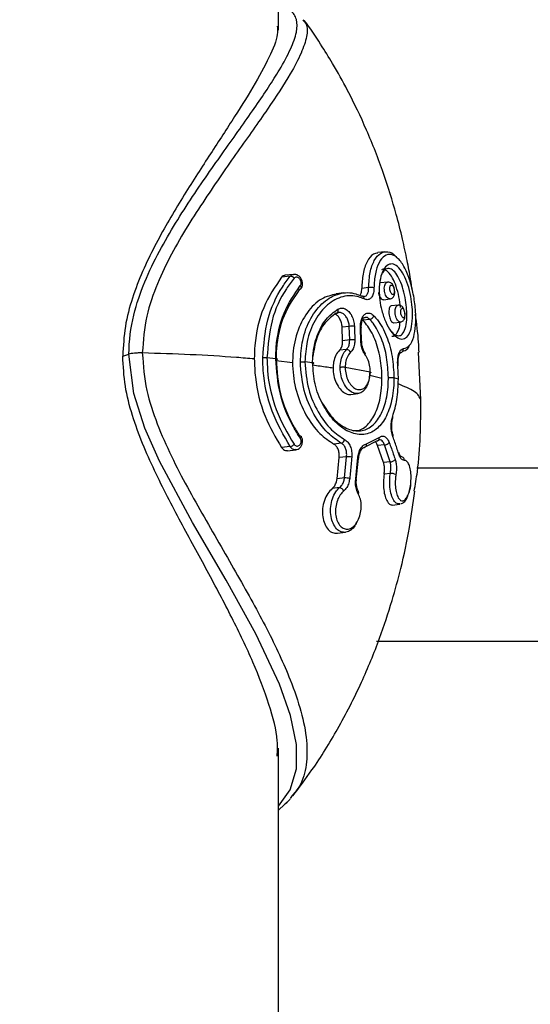
# Model space of a CAD drawing. Units: millimetres. Extents: x 696 to 8415, y 4008 to 15914.
# Drawn here: x 4884 to 4925, y 12217 to 12297 of the extents above; entities that cross this region are included whole.
import ezdxf

# ---------------------------------------------------------------- set-up
doc = ezdxf.new("R2010")
doc.units = ezdxf.units.MM
doc.linetypes.add('ACAD_ISO03W100', pattern=[30, 12, -18])
doc.layers.add('HERNI_PRVEK', color=4, linetype='Continuous')
doc.layers.add('KOTY', color=7, linetype='Continuous', lineweight=13)
doc.styles.add('arial', font='arial.ttf')
doc.dimstyles.new('KOTY_50', dxfattribs={"dimtxt": 125, "dimasz": 50, "dimexe": 50, "dimexo": 50, "dimgap": 30, "dimtad": 1, "dimdec": 0, "dimrnd": 10, "dimdsep": 46, "dimtxsty": 'arial', "dimblk": 'ARCHTICK', "dimcen": -1.5, "dimclrt": 2, "dimadec": 0, "dimazin": 0, "dimtfac": 0.63, "dimtdec": 0, "dimtix": 1, "dimtmove": 2, "dimatfit": 3, "dimldrblk": 'KOTA', "dimfxl": 400, "dimfxlon": 1, "dimtfill": 1, "dimtolj": 1, "dimtzin": 0, "dimarcsym": 0})

# ---------------------------------------------------------------- blocks, each defined once
blk = doc.blocks.new('_ArchTick')
at = {"color": 0, "linetype": 'ByBlock', "const_width": 0.15}
blk.add_lwpolyline([(-0.5, -0.5), (0.5, 0.5)], dxfattribs=at)
blk = doc.blocks.new('*D10')
at = {"layer": 'Defpoints', "color": 0, "transparency": 16777216}
for p in [(5383.254, 13935.286), (4250.812, 11584.086), (5686.754, 11584.086)]:
    blk.add_point(p, dxfattribs=at)
at = {"layer": 'KOTY', "color": 0, "lineweight": -2, "transparency": 16777216}
for p, q in [((4650.812, 13935.286), (4200.812, 13935.286)), ((4250.812, 13935.286), (4250.812, 11584.086)), ((4650.812, 11584.086), (4200.812, 11584.086))]:
    blk.add_line(p, q, dxfattribs=at)
at = {"layer": 'KOTY', "color": 0, "lineweight": -2, "transparency": 16777216, "xscale": 50, "yscale": 50, "zscale": 50}
for p, rotation in [((4250.812, 13935.286), 90), ((4250.812, 11584.086), 270)]:
    blk.add_blockref('_ArchTick', p, dxfattribs=dict(at, rotation=rotation))
at = {"layer": 'KOTY', "color": 2, "transparency": 16777216, "insert": (4156.948, 12759.686), "char_height": 125, "attachment_point": 5, "rotation": 90, "style": 'arial', "bg_fill": 3, "box_fill_scale": 1.1, "bg_fill_color": 256, "bg_fill_true_color": 13158600, "bg_fill_transparency": 0}
blk.add_mtext('\\A1;2350', dxfattribs=at)
blk = doc.blocks.new('KOTA')
for p, q in [((-75, -75), (75, 75)), ((0, 75), (0, -75)), ((-75, 0), (75, 0))]:
    blk.add_line(p, q)
blk = doc.blocks.new('*D23')
at = {"layer": 'Defpoints', "color": 0, "transparency": 16777216}
for p in [(5133.254, 13935.286), (4579.254, 11584.086), (4579.254, 11584.086)]:
    blk.add_point(p, dxfattribs=at)
at = {"layer": 'KOTY', "color": 0, "lineweight": -2, "transparency": 16777216}
for p, q in [((5133.254, 13935.286), (4579.254, 11584.086)), ((5133.254, 13935.286), (5181.921, 13923.819)), ((4579.254, 11584.086), (4530.586, 11595.553))]:
    blk.add_line(p, q, dxfattribs=at)
at = {"layer": 'KOTY', "color": 0, "lineweight": -2, "transparency": 16777216, "xscale": 50, "yscale": 50, "zscale": 50}
for p, rotation in [((5133.254, 13935.286), 76.7415524113901), ((4579.254, 11584.086), 256.7415524113901)]:
    blk.add_blockref('_ArchTick', p, dxfattribs=dict(at, rotation=rotation))
at = {"layer": 'KOTY', "color": 2, "transparency": 16777216, "insert": (4764.933, 12781.203), "char_height": 125, "attachment_point": 5, "rotation": 76.74155, "style": 'arial', "bg_fill": 3, "box_fill_scale": 1.1, "bg_fill_color": 256, "bg_fill_true_color": 13158600, "bg_fill_transparency": 0}
blk.add_mtext('\\A1;2420', dxfattribs=at)
blk = doc.blocks.new('*D25')
at = {"layer": 'Defpoints', "color": 0, "linetype": 'ACAD_ISO03W100', "ltscale": 3, "transparency": 16777216}
for p in [(7701.835, 15435.286), (726.4, 10084.086), (726.4, 10084.086)]:
    blk.add_point(p, dxfattribs=at)
at = {"layer": 'KOTY', "color": 0, "linetype": 'ACAD_ISO03W100', "lineweight": -2, "ltscale": 3, "transparency": 16777216}
for p, q in [((7701.835, 15435.286), (7671.401, 15474.957)), ((7701.835, 15435.286), (7548.876, 15317.944)), ((726.4, 10084.086), (7205.294, 15054.365)), ((726.4, 10084.086), (695.967, 10123.757))]:
    blk.add_line(p, q, dxfattribs=at)
at = {"layer": 'KOTY', "color": 0, "linetype": 'ACAD_ISO03W100', "lineweight": -2, "ltscale": 3, "transparency": 16777216, "xscale": 50, "yscale": 50, "zscale": 50}
for p, rotation in [((7701.835, 15435.286), 37.49359312557951), ((726.4, 10084.086), 217.4935931255795)]:
    blk.add_blockref('_ArchTick', p, dxfattribs=dict(at, rotation=rotation))
at = {"layer": 'KOTY', "color": 2, "linetype": 'ACAD_ISO03W100', "ltscale": 3, "transparency": 16777216, "insert": (7380.128, 15182.187), "char_height": 125, "attachment_point": 5, "rotation": 37.49359, "style": 'arial', "bg_fill": 3, "box_fill_scale": 1.1, "bg_fill_color": 256, "bg_fill_true_color": 13158600, "bg_fill_transparency": 0}
blk.add_mtext('\\A1;8790', dxfattribs=at)

msp = doc.modelspace()

# ---------------------------------------------------------------- linework, layer by layer
at = {"layer": 'HERNI_PRVEK'}
for p, q in [((4904.454, 12295.855), (4904.454, 12559.443)), ((4906.414, 12296.691), (4906.472, 12296.616)), ((4913.068, 12277.915), (4912.492, 12277.849)), ((4905.411, 12275.928), (4904.707, 12275.848)), ((4905.666, 12276.078), (4904.99, 12276.001)), ((4911.748, 12275.008), (4911.193, 12274.945)), ((4913.278, 12275.454), (4912.702, 12275.389)), ((4909.738, 12274.576), (4909.134, 12274.507)), ((4912.937, 12274.029), (4913.48, 12274.09)), ((4914.143, 12273.588), (4913.571, 12273.523)), ((4909.192, 12272.947), (4909.305, 12272.993)), ((4911.833, 12272.435), (4911.291, 12272.374)), ((4910.181, 12271.863), (4909.608, 12271.798)), ((4909.647, 12270.709), (4909.608, 12271.798)), ((4910.214, 12270.773), (4910.181, 12271.863)), ((4911.164, 12270.654), (4911.14, 12271.748)), ((4911.148, 12271.749), (4911.148, 12271.747)), ((4913.761, 12272.157), (4914.321, 12272.221)), ((4910.214, 12270.773), (4909.647, 12270.709)), ((4909.954, 12269.994), (4909.388, 12269.93)), ((4891.865, 12269.463), (4892.367, 12269.628)), ((4904.237, 12269.25), (4903.528, 12269.315)), ((4914.316, 12269.736), (4914.357, 12269.74)), ((4915.971, 12265.91), (4915.779, 12269.776)), ((4905.599, 12268.926), (4904.271, 12269.066)), ((4907.217, 12268.922), (4906.599, 12268.997)), ((4911.881, 12268.167), (4909.852, 12268.542)), ((4914.156, 12267.6), (4914.106, 12268.675)), ((4914.141, 12268.679), (4914.136, 12268.773)), ((4912.826, 12267.66), (4911.831, 12267.902)), ((4914.156, 12267.6), (4913.795, 12267.705)), ((4910.314, 12266.364), (4910.875, 12266.428)), ((4911.58, 12262.367), (4912.591, 12262.868)), ((4905.411, 12262.129), (4904.707, 12262.049)), ((4909.543, 12262.41), (4908.931, 12262.341)), ((4912.432, 12262.595), (4911.379, 12262.069)), ((4913.022, 12262.277), (4912.475, 12262.214)), ((4912.955, 12260.847), (4912.475, 12262.214)), ((4913.495, 12260.909), (4913.022, 12262.277)), ((4905.2, 12261.803), (4905.851, 12261.877)), ((4909.192, 12259.537), (4909.368, 12261.25)), ((4909.966, 12261.318), (4909.368, 12261.25)), ((4909.801, 12259.606), (4909.966, 12261.318)), ((4910.737, 12259.451), (4910.93, 12261.168)), ((4910.931, 12261.167), (4910.931, 12261.168)), ((4913.495, 12260.909), (4912.955, 12260.847)), ((4909.801, 12259.606), (4909.192, 12259.537)), ((4913.503, 12259.969), (4913.005, 12259.912)), ((5350.874, 12260.375), (4915.644, 12260.375)), ((4909.394, 12258.81), (4908.806, 12258.743)), ((4913.662, 12257.405), (4914.258, 12257.473)), ((4909.222, 12255.12), (4909.872, 12255.194)), ((4912.377, 12246.375), (5354.13, 12246.375)), ((4904.454, 11971.108), (4904.454, 12237.706)), ((4904.454, 12232.712), (4905.413, 12233.58)), ((4905.576, 12233.887), (4905.4, 12233.655))]:
    msp.add_line(p, q, dxfattribs=at)
at = {"layer": 'HERNI_PRVEK', "flags": 128}
for points in [[(4906.219, 12275.164), (4906.254, 12275.112), (4906.278, 12275.059), (4906.29, 12275.009), (4906.289, 12274.963), (4906.274, 12274.925), (4906.265, 12274.911)], [(4909.125, 12272.937), (4909.17, 12272.947), (4909.189, 12272.956)], [(4911.085, 12271.779), (4911.117, 12271.771), (4911.137, 12271.763), (4911.147, 12271.753), (4911.148, 12271.749)], [(4911.119, 12270.685), (4911.15, 12270.677), (4911.171, 12270.669), (4911.18, 12270.66), (4911.181, 12270.656)], [(4904.454, 12233.036), (4905.409, 12234.337), (4905.902, 12236.039), (4905.902, 12238.016), (4905.422, 12240.352), (4904.53, 12242.904), (4902.624, 12246.973), (4900.234, 12251.316), (4897.508, 12255.999), (4894.834, 12260.951), (4893.643, 12263.629), (4892.76, 12266.426), (4892.367, 12269.628), (4892.367, 12269.628), (4892.367, 12269.628)], [(4906.164, 12262.998), (4906.21, 12263.005), (4906.248, 12263.002), (4906.274, 12262.99), (4906.283, 12262.98)], [(4906.283, 12262.98), (4906.289, 12262.968), (4906.29, 12262.939), (4906.278, 12262.903), (4906.254, 12262.863), (4906.219, 12262.82)]]:
    msp.add_lwpolyline(points, dxfattribs=at)
at = {"layer": 'HERNI_PRVEK'}
for centre, radius, start, end in [((4905.379, 12275.501), 0.428, 36.91599, 85.67312), ((4906.169, 12274.998), 0.13, 268.04206, 318.00318), ((4911.923, 12274.317), 0.712, 68.81233, 104.2331), ((4911.187, 12274.144), 0.179, 64.70954, 96.96028), ((4911.155, 12274.112), 0.221, 353.15953, 60.55512), ((4909.037, 12273.155), 0.25, 307.19019, 26.52512), ((4911.772, 12272.837), 0.406, 278.64175, 344.70217), ((4910.411, 12270.472), 1.41, 82.41085, 99.37886), ((4910.428, 12269.294), 1.495, 82.25316, 98.25573), ((4909.951, 12269.627), 0.367, 22.27318, 89.40395), ((4914.267, 12270.025), 0.292, 280.48192, 7.5587), ((4911.362, 12269.62), 0.135, 327.13574, 34.32278), ((4914.095, 12268.874), 0.199, 273.31726, 281.81068), ((4913.592, 12264.529), 0.123, 339.51442, 35.38292), ((4912.379, 12262.801), 0.222, 310.48944, 17.55099), ((4913.617, 12263.004), 0.116, 324.69356, 21.48772), ((4905.211, 12262.801), 0.701, 286.56553, 316.58543), ((4909.454, 12262.762), 0.362, 284.14913, 349.45365), ((4911.323, 12262.324), 0.26, 282.41281, 9.54415), ((4912.408, 12262.785), 0.191, 277.11377, 306.85111), ((4913.043, 12262.745), 0.469, 267.39645, 322.50796), ((4909.899, 12258.338), 2.981, 80.69909, 88.71924), ((4914.079, 12261.624), 0.118, 326.91714, 20.92854), ((4914.339, 12261.043), 0.29, 355.75928, 93.34995), ((4910.873, 12261.095), 0.0937, 51.30228, 92.22342), ((4913.538, 12261.353), 0.446, 264.41536, 322.88067), ((4909.549, 12255.64), 3.974, 80.3532, 86.36966), ((4913.517, 12258.957), 1.012, 64.36427, 90.80071), ((4909.35, 12258.42), 0.392, 16.20543, 83.61107), ((4910.703, 12259.357), 0.11, 56.25509, 90.4673), ((4910.778, 12258.412), 0.165, 321.86386, 28.00581)]:
    msp.add_arc(centre, radius, start, end, dxfattribs=at)
for points, knots in [([(4892.367, 12269.628), (4892.367, 12269.628), (4892.367, 12270.709), (4892.646, 12272.717), (4893.594, 12275.499), (4895.199, 12278.765), (4897.504, 12282.453), (4900.261, 12286.344), (4902.701, 12289.783), (4904.444, 12292.414), (4905.489, 12294.353), (4905.98, 12295.723), (4905.977, 12296.752), (4905.537, 12297.474), (4904.806, 12297.704), (4904.454, 12297.815)], [0, 0, 0, 0, 0.000001, 0.064966, 0.123745, 0.182663, 0.297584, 0.412573, 0.524694, 0.636668, 0.712572, 0.788424, 0.860589, 0.932715, 1, 1, 1, 1]), ([(4906.472, 12296.616), (4906.551, 12296.529), (4906.833, 12296.22), (4906.777, 12295.359), (4906.351, 12294.023), (4905.331, 12292.108), (4903.63, 12289.489), (4901.2, 12286.097), (4898.495, 12282.19), (4896.182, 12278.574), (4894.632, 12275.334), (4893.68, 12272.674), (4893.526, 12270.72), (4893.447, 12269.714)], [0, 0, 0, 0, 0.032688, 0.116282, 0.201892, 0.289354, 0.414842, 0.543958, 0.671993, 0.802703, 0.866402, 0.931235, 1, 1, 1, 1]), ([(4915.285, 12274.738), (4915.239, 12275.052), (4915.119, 12275.873), (4914.852, 12277.271), (4914.476, 12279.027), (4913.875, 12281.395), (4912.958, 12284.36), (4911.645, 12287.726), (4910.228, 12290.68), (4908.965, 12292.962), (4907.786, 12294.844), (4907.016, 12296.036), (4906.532, 12296.65), (4906.526, 12296.658)], [0, 0, 0, 0, 0.039728, 0.10407, 0.178799, 0.264813, 0.410228, 0.5678, 0.717614, 0.822689, 0.90055, 0.998718, 1, 1, 1, 1]), ([(4904.356, 12296.161), (4904.375, 12295.951), (4904.435, 12295.304), (4903.734, 12293.653), (4902.47, 12291.312), (4900.723, 12288.542), (4898.717, 12285.476), (4896.553, 12282.1), (4894.749, 12279.012), (4893.445, 12276.325), (4892.613, 12274.175), (4891.993, 12271.882), (4891.908, 12270.271), (4891.865, 12269.463)], [0, 0, 0, 0, 0.054247, 0.166571, 0.285227, 0.402363, 0.519214, 0.637027, 0.756589, 0.816636, 0.877438, 0.938525, 1, 1, 1, 1]), ([(4912.5, 12277.792), (4912.373, 12277.782), (4912.046, 12277.755), (4911.605, 12277.16), (4911.26, 12276.19), (4911.215, 12275.346), (4911.193, 12274.945)], [0, 0, 0, 0, 0.179491, 0.46379, 0.744721, 1, 1, 1, 1]), ([(4911.748, 12275.008), (4911.775, 12275.436), (4911.83, 12276.292), (4912.186, 12277.259), (4912.69, 12277.863), (4913.291, 12277.964), (4913.758, 12277.791), (4913.982, 12277.466), (4914.013, 12277.42)], [0, 0, 0, 0, 0.1898083, 0.3798471, 0.5728079, 0.7687843, 0.9670824, 1, 1, 1, 1]), ([(4914.556, 12270.064), (4914.737, 12270.121), (4915.086, 12270.233), (4915.41, 12270.949), (4915.568, 12271.914), (4915.564, 12273.076), (4915.41, 12274.332), (4915.109, 12275.577), (4914.676, 12276.658), (4914.145, 12277.419), (4913.573, 12277.754), (4913.024, 12277.633), (4912.57, 12277.081), (4912.248, 12276.179), (4912.203, 12275.38), (4912.18, 12274.981)], [0, 0, 0, 0, 0.084654, 0.16332, 0.238088, 0.310001, 0.381666, 0.455703, 0.533012, 0.612415, 0.692081, 0.77083, 0.84823, 0.924264, 1, 1, 1, 1]), ([(4915.275, 12273.405), (4915.278, 12273.361), (4915.308, 12272.974), (4915.305, 12272.596), (4915.252, 12271.992), (4915.145, 12271.448), (4914.851, 12270.947), (4914.456, 12270.785), (4914.002, 12270.96), (4913.538, 12271.446), (4913.115, 12272.195), (4912.807, 12273.085), (4912.634, 12273.986), (4912.58, 12274.891), (4912.671, 12275.773), (4912.931, 12276.497), (4913.31, 12276.907), (4913.751, 12276.957), (4914.194, 12276.66), (4914.598, 12276.071), (4914.93, 12275.259), (4915.171, 12274.328), (4915.242, 12273.702), (4915.275, 12273.405)], [0, 0, 0, 0, 0.006872, 0.061301, 0.062171, 0.118911, 0.175217, 0.229895, 0.282894, 0.334862, 0.386574, 0.438559, 0.482553, 0.52531, 0.579742, 0.635175, 0.691133, 0.746641, 0.800635, 0.852648, 0.903273, 0.954069, 1, 1, 1, 1]), ([(4914.317, 12273.385), (4914.283, 12273.679), (4914.216, 12274.269), (4913.987, 12275.114), (4913.684, 12275.824), (4913.32, 12276.306), (4913.001, 12276.531), (4912.83, 12276.473), (4912.785, 12276.458)], [0, 0, 0, 0, 0.18183, 0.363657, 0.546113, 0.734098, 0.92882, 1, 1, 1, 1]), ([(4914.808, 12273.401), (4914.776, 12273.667), (4914.708, 12274.227), (4914.495, 12275.063), (4914.207, 12275.791), (4913.862, 12276.323), (4913.486, 12276.584), (4913.127, 12276.567), (4912.944, 12276.309), (4912.861, 12276.192)], [0, 0, 0, 0, 0.129272, 0.272058, 0.414351, 0.560627, 0.712591, 0.868892, 1, 1, 1, 1]), ([(4904.707, 12275.848), (4904.178, 12275.071), (4903.118, 12273.518), (4902.552, 12271.047), (4902.511, 12269.596), (4902.501, 12269.234)], [0, 0, 0, 0, 0.428641, 0.857535, 1, 1, 1, 1]), ([(4903.189, 12269.312), (4903.273, 12270.368), (4903.441, 12272.479), (4904.439, 12274.658), (4905.194, 12275.644), (4905.411, 12275.928)], [0, 0, 0, 0, 0.4163241, 0.8323242, 1, 1, 1, 1]), ([(4905.721, 12275.758), (4905.507, 12275.482), (4904.763, 12274.522), (4903.778, 12272.401), (4903.612, 12270.343), (4903.528, 12269.315)], [0, 0, 0, 0, 0.168022, 0.58421, 1, 1, 1, 1]), ([(4904.991, 12275.991), (4904.966, 12275.99), (4904.876, 12275.99), (4904.78, 12275.927), (4904.721, 12275.863), (4904.707, 12275.848)], [0, 0, 0, 0, 0.2286864, 0.8111331, 1, 1, 1, 1]), ([(4905.411, 12275.928), (4905.452, 12275.972), (4905.527, 12276.051), (4905.626, 12276.066), (4905.67, 12276.072)], [0, 0, 0, 0, 0.554662, 1, 1, 1, 1]), ([(4906.262, 12274.914), (4906.299, 12274.966), (4906.378, 12275.078), (4906.418, 12275.3), (4906.389, 12275.546), (4906.276, 12275.788), (4906.094, 12275.973), (4905.879, 12276.079), (4905.736, 12276.076), (4905.67, 12276.075)], [0, 0, 0, 0, 0.120117, 0.25764, 0.405364, 0.561968, 0.727716, 0.875623, 1, 1, 1, 1]), ([(4906.219, 12275.164), (4906.225, 12275.171), (4906.251, 12275.205), (4906.286, 12275.284), (4906.298, 12275.409), (4906.273, 12275.543), (4906.212, 12275.67), (4906.121, 12275.771), (4906.013, 12275.834), (4905.903, 12275.853), (4905.799, 12275.831), (4905.747, 12275.782), (4905.721, 12275.758)], [0, 0, 0, 0, 0.025968, 0.127932, 0.232063, 0.339921, 0.451387, 0.564809, 0.677424, 0.786998, 0.893545, 1, 1, 1, 1]), ([(4904.237, 12269.249), (4904.245, 12269.555), (4904.281, 12270.844), (4904.788, 12273.062), (4905.742, 12274.463), (4906.219, 12275.164)], [0, 0, 0, 0, 0.134443, 0.566914, 1, 1, 1, 1]), ([(4906.164, 12274.869), (4905.705, 12274.194), (4904.787, 12272.844), (4904.299, 12270.712), (4904.265, 12269.472), (4904.257, 12269.178)], [0, 0, 0, 0, 0.43265, 0.865442, 1, 1, 1, 1]), ([(4911.03, 12274.373), (4911.052, 12274.397), (4911.122, 12274.475), (4911.179, 12274.68), (4911.189, 12274.866), (4911.193, 12274.945)], [0, 0, 0, 0, 0.200714, 0.660044, 1, 1, 1, 1]), ([(4912.18, 12274.981), (4912.175, 12274.878), (4912.163, 12274.636), (4912.061, 12274.321), (4911.879, 12274.094), (4911.642, 12273.996), (4911.464, 12274.056), (4911.374, 12274.086)], [0, 0, 0, 0, 0.156425, 0.368909, 0.579764, 0.789786, 1, 1, 1, 1]), ([(4911.379, 12274.281), (4911.434, 12274.295), (4911.55, 12274.324), (4911.674, 12274.503), (4911.743, 12274.742), (4911.746, 12274.929), (4911.748, 12275.008)], [0, 0, 0, 0, 0.247538, 0.520661, 0.796635, 1, 1, 1, 1]), ([(4913.48, 12274.094), (4913.477, 12274.092), (4913.436, 12274.074), (4913.344, 12274.115), (4913.223, 12274.221), (4913.12, 12274.396), (4913.057, 12274.58), (4913.02, 12274.774), (4913.009, 12274.973), (4913.038, 12275.181), (4913.106, 12275.342), (4913.191, 12275.438), (4913.256, 12275.443), (4913.281, 12275.445)], [0, 0, 0, 0, 0.009543, 0.120271, 0.229657, 0.336773, 0.441813, 0.503623, 0.610059, 0.715885, 0.822994, 0.932136, 1, 1, 1, 1]), ([(4913.833, 12274.881), (4913.817, 12274.944), (4913.78, 12275.09), (4913.681, 12275.267), (4913.548, 12275.394), (4913.409, 12275.459), (4913.319, 12275.452), (4913.281, 12275.449)], [0, 0, 0, 0, 0.205239, 0.478176, 0.691512, 0.87064, 1, 1, 1, 1]), ([(4913.825, 12274.757), (4913.82, 12274.796), (4913.811, 12274.877), (4913.788, 12274.956), (4913.759, 12275.034), (4913.725, 12275.106), (4913.664, 12275.183), (4913.601, 12275.218), (4913.543, 12275.206), (4913.497, 12275.151), (4913.468, 12275.059), (4913.459, 12274.942), (4913.47, 12274.83), (4913.493, 12274.719), (4913.529, 12274.615), (4913.584, 12274.516), (4913.647, 12274.451), (4913.71, 12274.431), (4913.765, 12274.457), (4913.805, 12274.525), (4913.828, 12274.627), (4913.826, 12274.713), (4913.825, 12274.757)], [0, 0, 0, 0, 0.04754, 0.099047, 0.099369, 0.152363, 0.20681, 0.262385, 0.318236, 0.373399, 0.427284, 0.480224, 0.533156, 0.563786, 0.615833, 0.669064, 0.723839, 0.77963, 0.835515, 0.89047, 0.94393, 1, 1, 1, 1]), ([(4913.48, 12274.096), (4913.492, 12274.096), (4913.555, 12274.094), (4913.656, 12274.15), (4913.757, 12274.248), (4913.826, 12274.384), (4913.863, 12274.563), (4913.859, 12274.743), (4913.839, 12274.852), (4913.833, 12274.881)], [0, 0, 0, 0, 0.037733, 0.192652, 0.334034, 0.483527, 0.682485, 0.91593, 1, 1, 1, 1]), ([(4909.139, 12274.479), (4908.732, 12274.387), (4907.875, 12274.194), (4906.733, 12273.059), (4905.895, 12271.406), (4905.615, 12269.908), (4905.601, 12269.068), (4905.599, 12268.927)], [0, 0, 0, 0, 0.219976, 0.462602, 0.706981, 0.950603, 1, 1, 1, 1]), ([(4906.226, 12268.998), (4906.264, 12269.588), (4906.344, 12270.865), (4907.015, 12272.583), (4908.072, 12273.922), (4909.372, 12274.625), (4910.443, 12274.63), (4911.016, 12274.385), (4911.166, 12274.321)], [0, 0, 0, 0, 0.163508, 0.353905, 0.546113, 0.739641, 0.932193, 1, 1, 1, 1]), ([(4911.374, 12274.086), (4911.231, 12274.147), (4910.679, 12274.382), (4909.647, 12274.379), (4908.39, 12273.708), (4907.366, 12272.427), (4906.714, 12270.784), (4906.635, 12269.561), (4906.599, 12268.997)], [0, 0, 0, 0, 0.068, 0.261126, 0.455042, 0.647234, 0.837163, 1, 1, 1, 1]), ([(4911.38, 12274.278), (4911.379, 12274.277), (4911.356, 12274.266), (4911.309, 12274.286), (4911.264, 12274.306)], [0, 0, 0, 0, 0.043082, 1, 1, 1, 1]), ([(4912.532, 12274.615), (4912.547, 12274.552), (4912.58, 12274.415), (4912.665, 12274.234), (4912.767, 12274.098), (4912.863, 12274.027), (4912.916, 12274.034), (4912.936, 12274.037)], [0, 0, 0, 0, 0.189606, 0.410825, 0.631763, 0.855708, 1, 1, 1, 1]), ([(4907.217, 12268.921), (4907.222, 12269.107), (4907.24, 12269.874), (4907.53, 12271.156), (4908.252, 12272.52), (4908.927, 12273.02), (4909.261, 12273.267)], [0, 0, 0, 0, 0.096669, 0.399529, 0.703135, 1, 1, 1, 1]), ([(4909.261, 12273.267), (4909.357, 12273.304), (4909.548, 12273.379), (4909.861, 12273.297), (4910.15, 12273.081), (4910.386, 12272.742), (4910.551, 12272.32), (4910.582, 12272.02), (4910.597, 12271.869)], [0, 0, 0, 0, 0.167505, 0.334795, 0.501814, 0.668312, 0.834268, 1, 1, 1, 1]), ([(4913.572, 12273.513), (4913.552, 12273.511), (4913.501, 12273.507), (4913.437, 12273.407), (4913.389, 12273.237), (4913.376, 12273.019), (4913.396, 12272.786), (4913.446, 12272.564), (4913.519, 12272.373), (4913.607, 12272.234), (4913.693, 12272.158), (4913.741, 12272.164), (4913.761, 12272.166)], [0, 0, 0, 0, 0.072108, 0.185424, 0.297663, 0.406797, 0.512329, 0.61514, 0.717152, 0.820463, 0.926873, 1, 1, 1, 1]), ([(4913.522, 12271.53), (4913.603, 12271.433), (4913.818, 12271.174), (4914.158, 12271.064), (4914.489, 12271.199), (4914.728, 12271.65), (4914.847, 12272.365), (4914.842, 12273.009), (4914.811, 12273.362), (4914.808, 12273.401)], [0, 0, 0, 0, 0.101579, 0.269402, 0.443002, 0.622125, 0.802636, 0.978211, 1, 1, 1, 1]), ([(4914.321, 12272.225), (4914.317, 12272.223), (4914.276, 12272.205), (4914.187, 12272.25), (4914.072, 12272.362), (4913.976, 12272.544), (4913.92, 12272.731), (4913.889, 12272.927), (4913.884, 12273.122), (4913.915, 12273.325), (4913.982, 12273.481), (4914.062, 12273.573), (4914.121, 12273.576), (4914.143, 12273.577)], [0, 0, 0, 0, 0.012796, 0.125269, 0.237095, 0.346211, 0.452055, 0.513421, 0.618489, 0.722784, 0.828444, 0.937022, 1, 1, 1, 1]), ([(4914.674, 12272.988), (4914.662, 12273.048), (4914.633, 12273.189), (4914.553, 12273.365), (4914.44, 12273.503), (4914.303, 12273.576), (4914.195, 12273.602), (4914.145, 12273.586), (4914.141, 12273.585)], [0, 0, 0, 0, 0.191318, 0.443825, 0.654808, 0.823853, 0.983727, 1, 1, 1, 1]), ([(4914.666, 12272.88), (4914.663, 12272.914), (4914.656, 12272.99), (4914.638, 12273.067), (4914.614, 12273.145), (4914.584, 12273.222), (4914.531, 12273.302), (4914.474, 12273.34), (4914.421, 12273.33), (4914.379, 12273.277), (4914.352, 12273.189), (4914.341, 12273.074), (4914.348, 12272.964), (4914.366, 12272.853), (4914.396, 12272.745), (4914.445, 12272.642), (4914.501, 12272.574), (4914.558, 12272.551), (4914.607, 12272.575), (4914.644, 12272.64), (4914.665, 12272.737), (4914.669, 12272.824), (4914.666, 12272.873), (4914.666, 12272.88)], [0, 0, 0, 0, 0.041041, 0.092088, 0.092779, 0.146497, 0.202215, 0.25895, 0.315314, 0.370179, 0.423218, 0.475034, 0.526861, 0.557058, 0.60922, 0.663357, 0.719415, 0.776295, 0.832537, 0.886975, 0.939342, 0.99027, 1, 1, 1, 1]), ([(4909.125, 12272.937), (4908.813, 12272.704), (4908.182, 12272.231), (4907.485, 12270.972), (4907.319, 12269.935), (4907.237, 12269.426)], [0, 0, 0, 0, 0.33165, 0.67162, 1, 1, 1, 1]), ([(4909.608, 12271.798), (4909.596, 12271.914), (4909.571, 12272.146), (4909.44, 12272.468), (4909.262, 12272.729), (4909.116, 12272.822), (4909.046, 12272.867)], [0, 0, 0, 0, 0.254718, 0.509475, 0.764632, 1, 1, 1, 1]), ([(4910.181, 12271.863), (4910.168, 12271.979), (4910.142, 12272.21), (4910.01, 12272.534), (4909.823, 12272.796), (4909.596, 12272.956), (4909.413, 12273.019), (4909.322, 12272.991), (4909.306, 12272.986)], [0, 0, 0, 0, 0.1917739, 0.3836402, 0.5757855, 0.7682118, 0.9607889, 1, 1, 1, 1]), ([(4911.085, 12271.779), (4911.089, 12271.927), (4911.096, 12272.222), (4911.22, 12272.589), (4911.411, 12272.849), (4911.653, 12272.966), (4911.917, 12272.939), (4912.082, 12272.8), (4912.164, 12272.73)], [0, 0, 0, 0, 0.166834, 0.333086, 0.499681, 0.666537, 0.833332, 1, 1, 1, 1]), ([(4911.156, 12271.747), (4911.153, 12271.841), (4911.148, 12272.061), (4911.225, 12272.347), (4911.348, 12272.543), (4911.427, 12272.6), (4911.464, 12272.595), (4911.476, 12272.594)], [0, 0, 0, 0, 0.1808038, 0.4273371, 0.6634933, 0.8951144, 1, 1, 1, 1]), ([(4912.826, 12267.661), (4912.821, 12267.863), (4912.807, 12268.611), (4912.596, 12269.915), (4912.08, 12271.379), (4911.549, 12272.048), (4911.291, 12272.374)], [0, 0, 0, 0, 0.111612, 0.412581, 0.714436, 1, 1, 1, 1]), ([(4911.833, 12272.435), (4911.771, 12272.491), (4911.655, 12272.597), (4911.533, 12272.596), (4911.477, 12272.596)], [0, 0, 0, 0, 0.533827, 1, 1, 1, 1]), ([(4913.345, 12267.719), (4913.318, 12268.273), (4913.262, 12269.37), (4912.82, 12270.92), (4912.297, 12271.911), (4911.925, 12272.331), (4911.833, 12272.435)], [0, 0, 0, 0, 0.301519, 0.597571, 0.900372, 1, 1, 1, 1]), ([(4912.164, 12272.73), (4912.263, 12272.619), (4912.663, 12272.171), (4913.231, 12271.108), (4913.707, 12269.454), (4913.766, 12268.285), (4913.795, 12267.705)], [0, 0, 0, 0, 0.09993, 0.403235, 0.704242, 1, 1, 1, 1]), ([(4914.321, 12272.225), (4914.359, 12272.232), (4914.44, 12272.245), (4914.543, 12272.322), (4914.622, 12272.429), (4914.677, 12272.579), (4914.699, 12272.768), (4914.682, 12272.919), (4914.674, 12272.988)], [0, 0, 0, 0, 0.119586, 0.257925, 0.395476, 0.55883, 0.800619, 1, 1, 1, 1]), ([(4915.823, 12269.778), (4915.812, 12270.049), (4915.771, 12271.077), (4915.638, 12272.099), (4915.54, 12272.852)], [0, 0, 0, 0, 0.263042, 1, 1, 1, 1]), ([(4910.597, 12271.869), (4910.604, 12271.673), (4910.616, 12271.308), (4910.625, 12270.943), (4910.63, 12270.775)], [0, 0, 0, 0, 0.540147, 1, 1, 1, 1]), ([(4911.119, 12270.685), (4911.114, 12270.882), (4911.104, 12271.247), (4911.091, 12271.611), (4911.085, 12271.779)], [0, 0, 0, 0, 0.540177, 1, 1, 1, 1]), ([(4913.63, 12271.079), (4913.672, 12271.074), (4913.847, 12271.055), (4914.073, 12271.353), (4914.255, 12271.764), (4914.282, 12272.132), (4914.288, 12272.217)], [0, 0, 0, 0, 0.121609, 0.498401, 0.883282, 1, 1, 1, 1]), ([(4909.954, 12269.994), (4910.01, 12270.06), (4910.121, 12270.193), (4910.206, 12270.477), (4910.211, 12270.682), (4910.214, 12270.773)], [0, 0, 0, 0, 0.355394, 0.710642, 1, 1, 1, 1]), ([(4910.63, 12270.775), (4910.626, 12270.656), (4910.618, 12270.391), (4910.506, 12270.023), (4910.362, 12269.852), (4910.29, 12269.766)], [0, 0, 0, 0, 0.288861, 0.644053, 1, 1, 1, 1]), ([(4909.388, 12269.93), (4909.443, 12269.996), (4909.554, 12270.128), (4909.639, 12270.413), (4909.644, 12270.617), (4909.647, 12270.709)], [0, 0, 0, 0, 0.355213, 0.710389, 1, 1, 1, 1]), ([(4909.444, 12268.547), (4909.458, 12268.757), (4909.486, 12269.177), (4909.682, 12269.681), (4909.87, 12269.897), (4909.954, 12269.994)], [0, 0, 0, 0, 0.355847, 0.711707, 1, 1, 1, 1]), ([(4911.476, 12269.547), (4911.419, 12269.636), (4911.293, 12269.834), (4911.156, 12270.235), (4911.131, 12270.535), (4911.119, 12270.685)], [0, 0, 0, 0, 0.2882001, 0.6443373, 1, 1, 1, 1]), ([(4911.479, 12269.702), (4911.442, 12269.754), (4911.348, 12269.885), (4911.236, 12270.2), (4911.183, 12270.482), (4911.184, 12270.632), (4911.184, 12270.656)], [0, 0, 0, 0, 0.23017, 0.575293, 0.933951, 1, 1, 1, 1]), ([(4914.106, 12268.675), (4914.1, 12268.774), (4914.084, 12269.022), (4914.119, 12269.407), (4914.219, 12269.763), (4914.372, 12270.01), (4914.495, 12270.046), (4914.556, 12270.064)], [0, 0, 0, 0, 0.136861, 0.345736, 0.560623, 0.780198, 1, 1, 1, 1]), ([(4915.018, 12270.313), (4914.974, 12270.211), (4914.843, 12269.903), (4914.619, 12269.854), (4914.47, 12269.821)], [0, 0, 0, 0, 0.331172, 1, 1, 1, 1]), ([(4904.356, 12237.076), (4904.375, 12237.478), (4904.435, 12238.714), (4903.734, 12241.283), (4902.47, 12244.627), (4900.723, 12248.264), (4898.717, 12252.05), (4896.553, 12256.008), (4894.749, 12259.464), (4893.445, 12262.374), (4892.613, 12264.649), (4891.993, 12267.027), (4891.908, 12268.649), (4891.865, 12269.463)], [0, 0, 0, 0, 0.0542451, 0.1665698, 0.2852255, 0.4023622, 0.5192123, 0.6370256, 0.7565892, 0.8166363, 0.8774388, 0.9385253, 1, 1, 1, 1]), ([(4893.447, 12269.713), (4893.337, 12269.714), (4893.116, 12269.716), (4892.8, 12269.699), (4892.53, 12269.67), (4892.421, 12269.642), (4892.367, 12269.628)], [0, 0, 0, 0, 0.250013, 0.500019, 0.75001, 1, 1, 1, 1]), ([(4902.501, 12269.233), (4902.024, 12269.272), (4900.37, 12269.408), (4897.374, 12269.59), (4894.751, 12269.672), (4893.447, 12269.713)], [0, 0, 0, 0, 0.16899, 0.586729, 1, 1, 1, 1]), ([(4893.447, 12269.713), (4893.526, 12268.698), (4893.679, 12266.744), (4894.624, 12263.945), (4896.156, 12260.479), (4898.474, 12256.367), (4901.159, 12251.717), (4903.609, 12247.309), (4905.313, 12243.643), (4906.339, 12240.652), (4906.799, 12238.341), (4906.758, 12236.322), (4906.377, 12234.837), (4905.783, 12234.133), (4905.576, 12233.887)], [0, 0, 0, 0, 0.062879, 0.120981, 0.180413, 0.297413, 0.417013, 0.531915, 0.649826, 0.728166, 0.808085, 0.882587, 0.958987, 1, 1, 1, 1]), ([(4902.501, 12269.233), (4902.519, 12268.737), (4902.578, 12267.166), (4903.222, 12264.582), (4904.226, 12262.87), (4904.707, 12262.049)], [0, 0, 0, 0, 0.193859, 0.613197, 1, 1, 1, 1]), ([(4903.528, 12269.315), (4903.501, 12269.317), (4903.447, 12269.321), (4903.355, 12269.322), (4903.265, 12269.32), (4903.214, 12269.315), (4903.189, 12269.312)], [0, 0, 0, 0, 0.249995, 0.499949, 0.750028, 1, 1, 1, 1]), ([(4905.411, 12262.129), (4904.876, 12263.056), (4903.805, 12264.911), (4903.237, 12267.522), (4903.198, 12268.972), (4903.189, 12269.312)], [0, 0, 0, 0, 0.433146, 0.866684, 1, 1, 1, 1]), ([(4903.528, 12269.315), (4903.538, 12268.984), (4903.577, 12267.572), (4904.138, 12265.027), (4905.193, 12263.222), (4905.721, 12262.319)], [0, 0, 0, 0, 0.133086, 0.56626, 1, 1, 1, 1]), ([(4906.219, 12262.82), (4906.03, 12263.119), (4905.357, 12264.181), (4904.464, 12266.349), (4904.312, 12268.283), (4904.237, 12269.25)], [0, 0, 0, 0, 0.164039, 0.5822375, 1, 1, 1, 1]), ([(4904.257, 12269.178), (4904.275, 12269.18), (4904.31, 12269.185), (4904.347, 12269.194), (4904.37, 12269.204), (4904.376, 12269.215), (4904.364, 12269.225), (4904.336, 12269.235), (4904.294, 12269.243), (4904.256, 12269.248), (4904.237, 12269.25)], [0, 0, 0, 0, 0.125103, 0.2501087, 0.3750914, 0.4999676, 0.6249849, 0.7499672, 0.8750397, 1, 1, 1, 1]), ([(4904.257, 12269.178), (4904.33, 12268.249), (4904.475, 12266.39), (4905.335, 12264.306), (4905.982, 12263.285), (4906.164, 12262.998)], [0, 0, 0, 0, 0.418197, 0.836253, 1, 1, 1, 1]), ([(4909.388, 12269.93), (4909.283, 12269.806), (4909.075, 12269.56), (4908.902, 12269.031), (4908.881, 12268.652), (4908.871, 12268.482)], [0, 0, 0, 0, 0.356258, 0.712628, 1, 1, 1, 1]), ([(4910.29, 12269.766), (4910.218, 12269.684), (4910.056, 12269.502), (4909.888, 12269.075), (4909.864, 12268.719), (4909.852, 12268.542)], [0, 0, 0, 0, 0.288901, 0.644725, 1, 1, 1, 1]), ([(4911.881, 12268.167), (4911.874, 12268.313), (4911.858, 12268.641), (4911.724, 12269.14), (4911.559, 12269.411), (4911.476, 12269.547)], [0, 0, 0, 0, 0.287054, 0.64312, 1, 1, 1, 1]), ([(4914.136, 12268.773), (4914.131, 12268.841), (4914.115, 12269.042), (4914.151, 12269.338), (4914.222, 12269.594), (4914.303, 12269.738), (4914.334, 12269.742), (4914.32, 12269.741), (4914.319, 12269.741)], [0, 0, 0, 0, 0.1231202, 0.3679127, 0.583335, 0.7791189, 0.9894302, 1, 1, 1, 1]), ([(4905.599, 12268.926), (4905.6, 12268.846), (4905.607, 12268.074), (4905.835, 12266.575), (4906.623, 12264.654), (4907.716, 12263.151), (4908.546, 12262.598), (4908.931, 12262.341)], [0, 0, 0, 0, 0.0286405, 0.2786958, 0.5290454, 0.781635, 1, 1, 1, 1]), ([(4906.226, 12268.998), (4906.255, 12269), (4906.312, 12269.005), (4906.413, 12269.008), (4906.515, 12269.005), (4906.571, 12269), (4906.599, 12268.997)], [0, 0, 0, 0, 0.2499784, 0.4999655, 0.7499713, 1, 1, 1, 1]), ([(4909.543, 12262.41), (4909.168, 12262.662), (4908.354, 12263.21), (4907.273, 12264.7), (4906.41, 12266.706), (4906.29, 12268.209), (4906.226, 12268.998)], [0, 0, 0, 0, 0.214446, 0.466413, 0.720186, 1, 1, 1, 1]), ([(4906.599, 12268.997), (4906.661, 12268.243), (4906.778, 12266.804), (4907.616, 12264.886), (4908.663, 12263.46), (4909.449, 12262.936), (4909.811, 12262.695)], [0, 0, 0, 0, 0.279, 0.532533, 0.784867, 1, 1, 1, 1]), ([(4907.205, 12268.853), (4907.222, 12268.855), (4907.255, 12268.86), (4907.291, 12268.868), (4907.315, 12268.877), (4907.324, 12268.887), (4907.318, 12268.897), (4907.298, 12268.906), (4907.265, 12268.915), (4907.233, 12268.919), (4907.217, 12268.921)], [0, 0, 0, 0, 0.124971, 0.250063, 0.374962, 0.499923, 0.625088, 0.749969, 0.874928, 1, 1, 1, 1]), ([(4913.795, 12267.705), (4913.791, 12267.499), (4913.775, 12266.714), (4913.556, 12265.423), (4912.985, 12264.116), (4912.151, 12263.284), (4911.12, 12263.011), (4909.989, 12263.33), (4908.888, 12264.208), (4907.974, 12265.542), (4907.34, 12267.179), (4907.258, 12268.344), (4907.217, 12268.922)], [0, 0, 0, 0, 0.037915, 0.145091, 0.252348, 0.359215, 0.466111, 0.573718, 0.681747, 0.789093, 0.895328, 1, 1, 1, 1]), ([(4908.871, 12268.482), (4908.714, 12268.507), (4908.19, 12268.589), (4907.62, 12268.666), (4907.221, 12268.72)], [0, 0, 0, 0, 0.300116, 1, 1, 1, 1]), ([(4908.871, 12268.482), (4908.872, 12268.441), (4908.876, 12268.187), (4908.95, 12267.712), (4909.18, 12267.13), (4909.513, 12266.668), (4909.902, 12266.411), (4910.186, 12266.314), (4910.311, 12266.365), (4910.313, 12266.366)], [0, 0, 0, 0, 0.03745, 0.229184, 0.420979, 0.613016, 0.805195, 0.997231, 1, 1, 1, 1]), ([(4909.852, 12268.542), (4909.824, 12268.546), (4909.768, 12268.553), (4909.656, 12268.557), (4909.541, 12268.556), (4909.477, 12268.55), (4909.444, 12268.547)], [0, 0, 0, 0, 0.2500035, 0.4999073, 0.7498705, 1, 1, 1, 1]), ([(4911.819, 12268.107), (4911.807, 12267.896), (4911.782, 12267.475), (4911.585, 12266.948), (4911.292, 12266.574), (4910.922, 12266.398), (4910.518, 12266.439), (4910.123, 12266.692), (4909.784, 12267.13), (4909.543, 12267.702), (4909.452, 12268.201), (4909.446, 12268.48), (4909.444, 12268.547)], [0, 0, 0, 0, 0.107339, 0.214677, 0.322042, 0.429417, 0.536732, 0.644008, 0.751351, 0.858783, 0.966184, 1, 1, 1, 1]), ([(4909.852, 12268.542), (4909.853, 12268.485), (4909.858, 12268.248), (4909.937, 12267.826), (4910.145, 12267.342), (4910.435, 12266.971), (4910.773, 12266.757), (4911.118, 12266.722), (4911.433, 12266.87), (4911.682, 12267.186), (4911.849, 12267.632), (4911.87, 12267.988), (4911.881, 12268.167)], [0, 0, 0, 0, 0.033689, 0.140758, 0.248063, 0.355545, 0.463166, 0.570849, 0.67849, 0.7859, 0.893039, 1, 1, 1, 1]), ([(4907.978, 12265.706), (4908.239, 12265.278), (4908.77, 12264.41), (4909.809, 12263.612), (4910.862, 12263.31), (4911.822, 12263.569), (4912.597, 12264.351), (4913.124, 12265.578), (4913.327, 12266.789), (4913.342, 12267.527), (4913.345, 12267.719)], [0, 0, 0, 0, 0.133234, 0.270351, 0.406771, 0.542379, 0.678199, 0.814821, 0.951586, 1, 1, 1, 1]), ([(4910.52, 12263.42), (4910.683, 12263.425), (4911.182, 12263.438), (4911.869, 12264.045), (4912.481, 12265.139), (4912.784, 12266.433), (4912.814, 12267.318), (4912.826, 12267.66)], [0, 0, 0, 0, 0.117689, 0.359653, 0.602644, 0.846478, 1, 1, 1, 1]), ([(4911.881, 12268.167), (4911.899, 12268.162), (4911.936, 12268.152), (4911.939, 12268.135), (4911.902, 12268.118), (4911.847, 12268.11), (4911.819, 12268.107)], [0, 0, 0, 0, 0.250062, 0.499868, 0.74998, 1, 1, 1, 1]), ([(4913.345, 12267.72), (4913.364, 12267.721), (4913.4, 12267.725), (4913.463, 12267.728), (4913.528, 12267.729), (4913.594, 12267.728), (4913.656, 12267.725), (4913.713, 12267.72), (4913.761, 12267.714), (4913.784, 12267.708), (4913.795, 12267.705)], [0, 0, 0, 0, 0.1249031, 0.249913, 0.3749773, 0.4999966, 0.6249749, 0.7500732, 0.874994, 1, 1, 1, 1]), ([(4913.693, 12264.6), (4913.822, 12265.035), (4914.093, 12265.943), (4914.134, 12267.032), (4914.156, 12267.6)], [0, 0, 0, 0, 0.479008, 1, 1, 1, 1]), ([(4915.971, 12265.91), (4915.863, 12266.144), (4915.657, 12266.59), (4914.62, 12267.011), (4914.126, 12267.212)], [0, 0, 0, 0, 0.523178, 1, 1, 1, 1]), ([(4915.434, 12258.521), (4915.524, 12259.047), (4915.945, 12261.497), (4915.959, 12263.969), (4915.971, 12265.91)], [0, 0, 0, 0, 0.214946, 1, 1, 1, 1]), ([(4913.711, 12262.937), (4913.672, 12263.068), (4913.595, 12263.324), (4913.559, 12263.78), (4913.585, 12264.228), (4913.657, 12264.476), (4913.693, 12264.6)], [0, 0, 0, 0, 0.258976, 0.506432, 0.753133, 1, 1, 1, 1]), ([(4913.613, 12263.781), (4913.611, 12263.864), (4913.608, 12264.081), (4913.654, 12264.336), (4913.701, 12264.455), (4913.713, 12264.483)], [0, 0, 0, 0, 0.317358, 0.835465, 1, 1, 1, 1]), ([(4913.73, 12263.048), (4913.708, 12263.109), (4913.651, 12263.27), (4913.606, 12263.54), (4913.611, 12263.727), (4913.613, 12263.781)], [0, 0, 0, 0, 0.306005, 0.798988, 1, 1, 1, 1]), ([(4905.721, 12262.319), (4905.729, 12262.308), (4905.763, 12262.262), (4905.839, 12262.203), (4905.95, 12262.17), (4906.063, 12262.186), (4906.162, 12262.246), (4906.238, 12262.339), (4906.285, 12262.457), (4906.298, 12262.585), (4906.278, 12262.714), (4906.239, 12262.785), (4906.219, 12262.82)], [0, 0, 0, 0, 0.036829, 0.147819, 0.261326, 0.374376, 0.48472, 0.59127, 0.694517, 0.796052, 0.897992, 1, 1, 1, 1]), ([(4905.851, 12261.888), (4905.879, 12261.888), (4905.981, 12261.889), (4906.142, 12261.983), (4906.302, 12262.152), (4906.401, 12262.385), (4906.415, 12262.648), (4906.367, 12262.86), (4906.294, 12262.95), (4906.276, 12262.973)], [0, 0, 0, 0, 0.061832, 0.225587, 0.391534, 0.566605, 0.749524, 0.936679, 1, 1, 1, 1]), ([(4912.591, 12262.868), (4912.66, 12262.913), (4912.806, 12263.009), (4913.039, 12262.973), (4913.26, 12262.798), (4913.364, 12262.572), (4913.415, 12262.46)], [0, 0, 0, 0, 0.228794, 0.484989, 0.742715, 1, 1, 1, 1]), ([(4914.178, 12261.559), (4914.129, 12261.716), (4913.983, 12262.174), (4913.819, 12262.634), (4913.711, 12262.937)], [0, 0, 0, 0, 0.340543, 1, 1, 1, 1]), ([(4904.707, 12262.049), (4904.752, 12261.995), (4904.843, 12261.886), (4905.021, 12261.801), (4905.142, 12261.805), (4905.2, 12261.806)], [0, 0, 0, 0, 0.341147, 0.681965, 1, 1, 1, 1]), ([(4905.851, 12261.887), (4905.825, 12261.882), (4905.742, 12261.865), (4905.598, 12261.925), (4905.478, 12262.028), (4905.424, 12262.109), (4905.411, 12262.129)], [0, 0, 0, 0, 0.159688, 0.522231, 0.880414, 1, 1, 1, 1]), ([(4909.368, 12261.25), (4909.371, 12261.367), (4909.377, 12261.602), (4909.287, 12261.929), (4909.137, 12262.196), (4908.999, 12262.293), (4908.931, 12262.341)], [0, 0, 0, 0, 0.2535378, 0.507189, 0.7591404, 1, 1, 1, 1]), ([(4909.966, 12261.318), (4909.971, 12261.436), (4909.981, 12261.671), (4909.896, 12261.999), (4909.749, 12262.266), (4909.611, 12262.363), (4909.543, 12262.41)], [0, 0, 0, 0, 0.254079, 0.507877, 0.759916, 1, 1, 1, 1]), ([(4909.811, 12262.695), (4909.898, 12262.634), (4910.076, 12262.507), (4910.271, 12262.162), (4910.39, 12261.737), (4910.384, 12261.432), (4910.381, 12261.279)], [0, 0, 0, 0, 0.240946, 0.493449, 0.746892, 1, 1, 1, 1]), ([(4910.869, 12261.189), (4910.89, 12261.335), (4910.932, 12261.628), (4911.098, 12261.996), (4911.32, 12262.271), (4911.493, 12262.335), (4911.58, 12262.367)], [0, 0, 0, 0, 0.247798, 0.498613, 0.749083, 1, 1, 1, 1]), ([(4910.939, 12261.166), (4910.948, 12261.261), (4910.969, 12261.487), (4911.088, 12261.786), (4911.245, 12262), (4911.356, 12262.067), (4911.392, 12262.069), (4911.401, 12262.07)], [0, 0, 0, 0, 0.1860779, 0.4423424, 0.6874771, 0.9219106, 1, 1, 1, 1]), ([(4912.475, 12262.214), (4912.437, 12262.306), (4912.38, 12262.438), (4912.298, 12262.497), (4912.273, 12262.515)], [0, 0, 0, 0, 0.690387, 1, 1, 1, 1]), ([(4912.527, 12262.628), (4912.553, 12262.649), (4912.595, 12262.684), (4912.606, 12262.681), (4912.611, 12262.679)], [0, 0, 0, 0, 0.611788, 1, 1, 1, 1]), ([(4913.022, 12262.277), (4912.987, 12262.363), (4912.917, 12262.536), (4912.769, 12262.677), (4912.66, 12262.676), (4912.61, 12262.676)], [0, 0, 0, 0, 0.350581, 0.70076, 1, 1, 1, 1]), ([(4913.415, 12262.46), (4913.473, 12262.303), (4913.643, 12261.844), (4913.794, 12261.385), (4913.894, 12261.083)], [0, 0, 0, 0, 0.341112, 1, 1, 1, 1]), ([(4910.381, 12261.279), (4910.364, 12261.081), (4910.315, 12260.507), (4910.254, 12259.933), (4910.215, 12259.558)], [0, 0, 0, 0, 0.346017, 1, 1, 1, 1]), ([(4914.628, 12261.022), (4914.582, 12261.028), (4914.475, 12261.044), (4914.311, 12261.215), (4914.223, 12261.445), (4914.178, 12261.559)], [0, 0, 0, 0, 0.268881, 0.634612, 1, 1, 1, 1]), ([(4914.365, 12261.333), (4914.359, 12261.337), (4914.345, 12261.346), (4914.258, 12261.462), (4914.215, 12261.607), (4914.197, 12261.669)], [0, 0, 0, 0, 0.32843, 0.713062, 1, 1, 1, 1]), ([(4910.702, 12259.467), (4910.724, 12259.666), (4910.785, 12260.239), (4910.836, 12260.813), (4910.869, 12261.189)], [0, 0, 0, 0, 0.34603, 1, 1, 1, 1]), ([(4913.005, 12259.912), (4913.019, 12260.027), (4913.047, 12260.257), (4913.024, 12260.588), (4912.977, 12260.766), (4912.955, 12260.847)], [0, 0, 0, 0, 0.351746, 0.703232, 1, 1, 1, 1]), ([(4913.503, 12259.969), (4913.52, 12260.084), (4913.554, 12260.316), (4913.547, 12260.648), (4913.511, 12260.827), (4913.495, 12260.909)], [0, 0, 0, 0, 0.349955, 0.701595, 1, 1, 1, 1]), ([(4913.955, 12259.869), (4913.936, 12259.739), (4913.892, 12259.421), (4913.898, 12258.892), (4913.982, 12258.368), (4914.135, 12257.972), (4914.329, 12257.75), (4914.539, 12257.716), (4914.739, 12257.858), (4914.918, 12258.152), (4915.062, 12258.574), (4915.16, 12259.104), (4915.193, 12259.688), (4915.148, 12260.242), (4915.029, 12260.683), (4914.86, 12260.95), (4914.715, 12261.022), (4914.64, 12261.022), (4914.628, 12261.022)], [0, 0, 0, 0, 0.047092, 0.115674, 0.18657, 0.258137, 0.32824, 0.395273, 0.460434, 0.520488, 0.582152, 0.6466, 0.715235, 0.787002, 0.859074, 0.92942, 0.989164, 1, 1, 1, 1]), ([(4913.894, 12261.083), (4913.922, 12260.978), (4913.982, 12260.747), (4914.01, 12260.317), (4913.973, 12260.018), (4913.955, 12259.869)], [0, 0, 0, 0, 0.297333, 0.648687, 1, 1, 1, 1]), ([(4909.394, 12258.81), (4909.464, 12258.879), (4909.605, 12259.017), (4909.742, 12259.308), (4909.783, 12259.515), (4909.801, 12259.606)], [0, 0, 0, 0, 0.359235, 0.718747, 1, 1, 1, 1]), ([(4913.005, 12259.912), (4912.978, 12259.7), (4912.925, 12259.277), (4912.958, 12258.638), (4913.069, 12258.072), (4913.254, 12257.646), (4913.462, 12257.408), (4913.604, 12257.425), (4913.66, 12257.432)], [0, 0, 0, 0, 0.169514, 0.338869, 0.512501, 0.692452, 0.87755, 1, 1, 1, 1]), ([(4914.257, 12257.49), (4914.185, 12257.488), (4914.021, 12257.485), (4913.782, 12257.746), (4913.577, 12258.205), (4913.457, 12258.821), (4913.436, 12259.442), (4913.483, 12259.816), (4913.503, 12259.969)], [0, 0, 0, 0, 0.140758, 0.32298, 0.509392, 0.694963, 0.875529, 1, 1, 1, 1]), ([(4909.072, 12255.589), (4908.981, 12255.732), (4908.798, 12256.022), (4908.665, 12256.626), (4908.661, 12257.282), (4908.803, 12257.926), (4909.058, 12258.469), (4909.288, 12258.702), (4909.394, 12258.81)], [0, 0, 0, 0, 0.1640286, 0.3324292, 0.50307, 0.6760998, 0.8504922, 1, 1, 1, 1]), ([(4908.806, 12258.743), (4908.875, 12258.812), (4909.012, 12258.95), (4909.141, 12259.24), (4909.176, 12259.447), (4909.192, 12259.537)], [0, 0, 0, 0, 0.360531, 0.721004, 1, 1, 1, 1]), ([(4910.215, 12259.558), (4910.196, 12259.44), (4910.152, 12259.172), (4909.987, 12258.796), (4909.814, 12258.618), (4909.727, 12258.53)], [0, 0, 0, 0, 0.2808842, 0.6401103, 1, 1, 1, 1]), ([(4910.908, 12258.31), (4910.864, 12258.397), (4910.764, 12258.598), (4910.679, 12259.005), (4910.695, 12259.313), (4910.702, 12259.467)], [0, 0, 0, 0, 0.280479, 0.640475, 1, 1, 1, 1]), ([(4910.931, 12258.494), (4910.9, 12258.547), (4910.825, 12258.676), (4910.757, 12258.996), (4910.743, 12259.278), (4910.764, 12259.428), (4910.767, 12259.448)], [0, 0, 0, 0, 0.237744, 0.582756, 0.943304, 1, 1, 1, 1]), ([(4914.995, 12258.36), (4915.014, 12258.406), (4915.099, 12258.612), (4915.159, 12258.947), (4915.169, 12259.205), (4915.171, 12259.255)], [0, 0, 0, 0, 0.191568, 0.843343, 1, 1, 1, 1]), ([(4905.619, 12233.855), (4906.144, 12234.547), (4907.459, 12236.279), (4909.339, 12239.357), (4911.161, 12242.897), (4912.598, 12246.414), (4913.616, 12249.485), (4914.425, 12252.487), (4915.072, 12255.444), (4915.346, 12257.535), (4915.475, 12258.514)], [0, 0, 0, 0, 0.0966596, 0.2419114, 0.4007375, 0.5437059, 0.664088, 0.76369, 0.8894322, 1, 1, 1, 1]), ([(4908.806, 12258.743), (4908.677, 12258.615), (4908.419, 12258.36), (4908.145, 12257.776), (4908, 12257.12), (4908.009, 12256.449), (4908.169, 12255.852), (4908.455, 12255.402), (4908.822, 12255.13), (4909.091, 12255.126), (4909.222, 12255.124)], [0, 0, 0, 0, 0.1268705, 0.2536554, 0.3820075, 0.5104223, 0.6370711, 0.7613611, 0.883944, 1, 1, 1, 1]), ([(4909.727, 12258.53), (4909.634, 12258.438), (4909.431, 12258.239), (4909.202, 12257.778), (4909.068, 12257.23), (4909.058, 12256.669), (4909.167, 12256.161), (4909.381, 12255.756), (4909.674, 12255.499), (4910.015, 12255.417), (4910.366, 12255.522), (4910.691, 12255.808), (4910.952, 12256.245), (4911.116, 12256.781), (4911.166, 12257.347), (4911.106, 12257.892), (4910.974, 12258.17), (4910.908, 12258.31)], [0, 0, 0, 0, 0.058879, 0.127559, 0.195679, 0.262822, 0.329062, 0.394759, 0.46077, 0.526274, 0.592884, 0.660396, 0.728704, 0.7973, 0.865382, 0.932617, 1, 1, 1, 1]), ([(4914.345, 12257.49), (4914.434, 12257.532), (4914.629, 12257.625), (4914.841, 12257.906), (4914.943, 12258.207), (4914.995, 12258.36)], [0, 0, 0, 0, 0.2902019, 0.63755, 1, 1, 1, 1]), ([(4910.784, 12256.006), (4910.718, 12255.877), (4910.562, 12255.571), (4910.215, 12255.279), (4909.807, 12255.148), (4909.416, 12255.262), (4909.159, 12255.428), (4909.073, 12255.586), (4909.072, 12255.589)], [0, 0, 0, 0, 0.156852, 0.37025, 0.580722, 0.788991, 0.996312, 1, 1, 1, 1]), ([(4905.189, 12233.376), (4905.164, 12233.337), (4905.106, 12233.247), (4904.998, 12233.184), (4904.936, 12233.149)], [0, 0, 0, 0, 0.426176, 1, 1, 1, 1])]:
    msp.add_open_spline(points, degree=3, knots=knots, dxfattribs=at)

# ---------------------------------------------------------------- next in the draw order: dimensions: what is measured, and where the dimension line sits
at = {"layer": 'KOTY'}
dim = msp.add_linear_dim(base=(4250.812, 11584.086), p1=(5383.254, 13935.286), p2=(5686.754, 11584.086), angle=90, dimstyle='KOTY_50', dxfattribs=at)
dim.commit()
dim.dimension.update_dxf_attribs({"geometry": '*D10', "text_midpoint": (4156.948, 12759.686)})

# ---------------------------------------------------------------- next in the draw order: dimensions: what is measured, and where the dimension line sits
dim = msp.add_aligned_dim(p1=(5133.254, 13935.286), p2=(4579.254, 11584.086), distance=0, dimstyle='KOTY_50', dxfattribs=at)
dim.commit()
dim.dimension.update_dxf_attribs({"geometry": '*D23', "text_midpoint": (4764.933, 12781.203)})

# ---------------------------------------------------------------- next in the draw order: dimensions: what is measured, and where the dimension line sits
at = {"layer": 'KOTY', "linetype": 'ACAD_ISO03W100', "ltscale": 3}
dim = msp.add_linear_dim(base=(726.4, 10084.086), p1=(7701.835, 15435.286), p2=(726.4, 10084.086), angle=217.49359, dimstyle='KOTY_50', dxfattribs=at)
dim.commit()
dim.dimension.update_dxf_attribs({"geometry": '*D25', "text_midpoint": (7380.128, 15182.187), "dimtype": 161})

doc.saveas('drawing.dxf')
